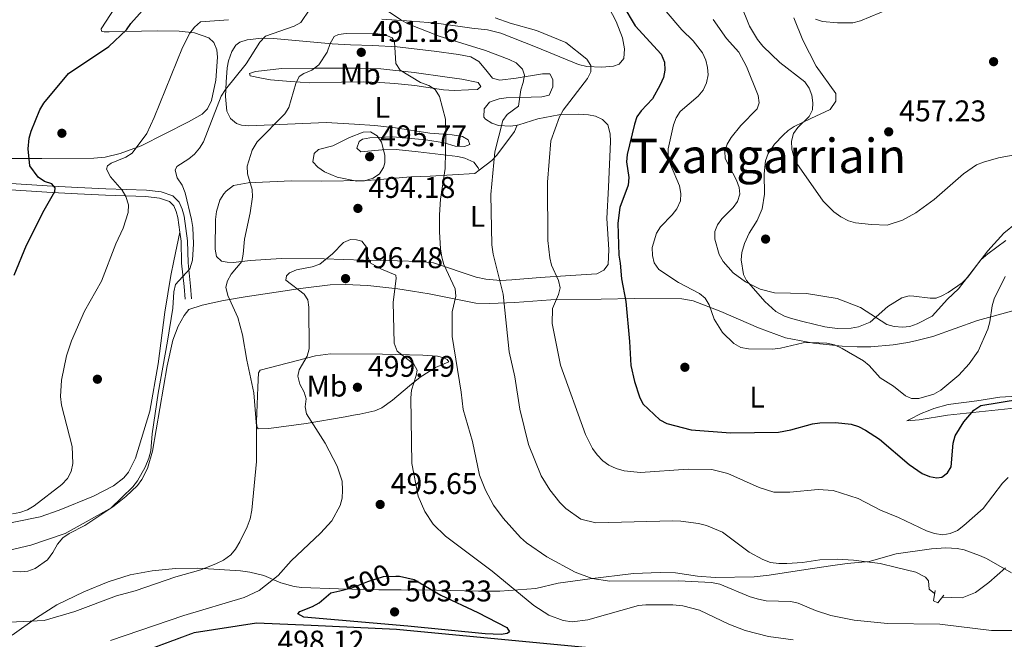
# Model space of a CAD drawing. Extents: x 600834 to 607735, y 720120 to 724850.
# Drawn here: x 601887 to 602217, y 720356 to 720563 of the extents above; entities that cross this region are included whole.
import ezdxf
from ezdxf.enums import TextEntityAlignment as Align

# ---------------------------------------------------------------- set-up
doc = ezdxf.new("R2010")
doc.units = 0
doc.header["$MEASUREMENT"] = 0
for name, pattern in [('DGN Style 2', [86.41848, 51.851088, -34.567392]), ('DGN Style 3', [120.985872, 86.41848, -34.567392]), ('DGN Style 5', [60.492936, 25.925544, -34.567392])]:
    doc.linetypes.add(name, pattern=pattern)
for name, color, linetype in [('Nivel 17', 7, 'Continuous'), ('Nivel 21', 7, 'Continuous'), ('Nivel 22', 7, 'Continuous'), ('Nivel 36', 7, 'Continuous'), ('Nivel 37', 7, 'Continuous'), ('Nivel 4', 7, 'Continuous'), ('Nivel 41', 7, 'Continuous'), ('Nivel 45', 7, 'Continuous'), ('Nivel 49', 7, 'Continuous'), ('Nivel 5', 7, 'Continuous'), ('Nivel 57', 7, 'Continuous'), ('Nivel 7', 7, 'Continuous')]:
    doc.layers.add(name, color=color, linetype=linetype)
doc.styles.add('Style-arial', font='arial.shx', dxfattribs={"bigfont": 'arialbig.shx'})
doc.styles.add('Style-ariali', font='ariali.shx', dxfattribs={"bigfont": 'arialibig.shx'})
doc.styles.add('Style-arialn', font='arialn.shx', dxfattribs={"bigfont": 'arialnbig.shx'})
doc.styles.add('Style-times', font='times.shx', dxfattribs={"bigfont": 'timesbig.shx'})

# ---------------------------------------------------------------- blocks, each defined once
blk = doc.blocks.new('5PATER')
at = {"layer": 'Nivel 7', "linetype": 'Continuous', "lineweight": 0}
h = blk.add_hatch(color=53, dxfattribs=at)
edge = h.paths.add_edge_path()
edge.add_ellipse((0, 0), major_axis=(-1.1, -1.11), ratio=0.999422, start_angle=0, end_angle=360)
blk = doc.blocks.new('5PERFI')
at = {"layer": 'Nivel 17', "linetype": 'Continuous', "lineweight": 0}
h = blk.add_hatch(color=7, dxfattribs=at)
edge = h.paths.add_edge_path()
edge.add_arc((0, 0), 1.56, 315, 675)

msp = doc.modelspace()

# ---------------------------------------------------------------- linework, layer by layer
at = {"layer": 'Nivel 21', "color": 7, "linetype": 'Continuous', "lineweight": 0}
for points in [[(601847.272, 720512.388, 468.737), (601852.837, 720509.109, 469.063), (601855.554, 720508.072, 469.201), (601858.412, 720507.725, 469.359), (601865.533, 720507.448, 470.038), (601880.175, 720506.47, 473.207), (601897.677, 720505.393, 475.349), (601906.138, 720504.932, 476.693), (601915.544, 720504.511, 478.495), (601929.055, 720504.047, 481.785), (601933.646, 720503.507, 482.428), (601936.936, 720502.386, 483.069), (601938.368, 720500.889, 483.54), (601939.197, 720499.077, 483.848), (601939.739, 720496.996, 484.085), (601940.428, 720492.132, 484.289)], [(601940.428, 720492.132, 484.289), (601940.859, 720489.095, 484.417), (601941.035, 720481.736, 485.687), (601941.904, 720473.897, 486.35), (601942.166, 720469.67, 487.049)]]:
    msp.add_polyline3d(points, dxfattribs=at)
at = {"layer": 'Nivel 21', "color": 7, "linetype": 'DGN Style 3', "lineweight": 0}
msp.add_polyline3d([(601880.314, 720508.622, 473.207), (601897.802, 720507.546, 475.349), (601906.245, 720507.086, 476.693), (601915.63, 720506.666, 478.495), (601929.219, 720506.199, 481.785), (601934.126, 720505.622, 482.428), (601938.13, 720504.257, 483.069), (601940.178, 720502.117, 483.54), (601941.236, 720499.803, 483.848), (601941.857, 720497.421, 484.085), (601943.012, 720489.273, 484.417), (601943.189, 720481.881, 485.687), (601944.053, 720474.083, 486.35), (601944.318, 720469.804, 487.049)], dxfattribs=at)
at = {"layer": 'Nivel 21', "color": 1, "linetype": 'DGN Style 2', "lineweight": 0}
msp.add_polyline3d([(602193.401, 720372.176, 484.435), (602192.796, 720368.721, 486.903), (602194.353, 720368.101, 486.903), (602196.346, 720370.589, 484.435)], dxfattribs=at)
at = {"layer": 'Nivel 22', "color": 30, "linetype": 'DGN Style 5', "lineweight": 30, "elevation": 500, "flags": 128}
msp.add_lwpolyline([(601994.028, 720372.11), (601998.34, 720373.148), (602003.384, 720375.216), (602008.661, 720376.897), (602012.773, 720376.975)], dxfattribs=at)
at = {"layer": 'Nivel 36', "color": 92, "linetype": 'Continuous', "lineweight": 0}
for points in [[(602079.027, 720577.187, 476.182), (602086.546, 720562.659, 477.541), (602088.7, 720557.206, 477.97), (602089.347, 720553.433, 478.233), (602089.158, 720550.197, 478.453), (602087.519, 720548.387, 478.672), (602085.655, 720547.725, 478.891), (602081.777, 720547.335, 479.769), (602076.775, 720547.585, 480.048), (602074.006, 720548.279, 480.207), (602059.583, 720554.13, 481.524), (602047.985, 720558.767, 481.505), (602043.498, 720559.891, 481.577), (602038.256, 720560.357, 481.743), (602026.359, 720562.045, 482.67), (602018.028, 720562.689, 483.923), (602008.113, 720563.351, 485.911)], [(601918.632, 720567.226, 472.698), (601914.066, 720560.12, 473.648), (601914.144, 720559.402, 474.306), (601915.08, 720559.194, 474.306), (601916.805, 720559.208, 474.745), (601932.904, 720559.552, 476.499), (601940.247, 720559.37, 477.927), (601945.388, 720558.846, 479.489), (601950.198, 720557.174, 481.289), (601951.768, 720555.605, 481.764), (601952.791, 720553.151, 481.931), (601953.086, 720550.685, 482.057), (601952.48, 720543.037, 482.577), (601951.018, 720536.159, 482.641), (601949.66, 720533.418, 482.641), (601947.881, 720531.643, 482.641), (601943.331, 720529.003, 482.214), (601927.433, 720520.976, 480.083), (601920.482, 720518.483, 478.734), (601915.38, 720517.254, 477.95), (601911.608, 720516.9, 477.377), (601894.177, 720516.777, 474.623), (601880.7, 720516.724, 472.99)], [(602146.105, 720563.891, 455.37), (602149.121, 720556.412, 455.682), (602153.538, 720547.692, 456.225), (602160.153, 720538.472, 457.102), (602160.138, 720535.973, 457.066), (602158.201, 720533.153, 457.505), (602151.737, 720530.211, 459.076), (602146.152, 720527.506, 459.296), (602144.171, 720526.168, 460.06), (602142.467, 720524.568, 461.061), (602139.609, 720521.597, 461.737), (602137.454, 720518.452, 461.928), (602136.614, 720516.013, 461.912), (602136.143, 720511.684, 461.928), (602136.269, 720504.857, 462.805), (602135.439, 720499.953, 463.129), (602133.771, 720496.043, 463.43), (602131.157, 720491.823, 463.815), (602129.585, 720488.334, 463.933), (602128.662, 720485.316, 463.902), (602128.442, 720482.825, 463.969), (602129.247, 720477.921, 464.357), (602130.174, 720475.983, 464.56), (602136.365, 720468.923, 465.433), (602139.993, 720465.523, 465.811), (602142.936, 720463.956, 466.144), (602145.291, 720463.177, 466.461), (602149.117, 720462.189, 466.754), (602156.409, 720460.43, 466.588), (602160.604, 720459.835, 466.47), (602165.308, 720460.019, 466.315), (602167.76, 720460.43, 466.086), (602171.618, 720462.01, 465.438), (602177.542, 720467.233, 464.121), (602182.263, 720470.146, 463.244), (602184.727, 720470.777, 463.058), (602186.212, 720470.752, 463.025), (602191.753, 720470.006, 463.244), (602193.765, 720470.022, 463.463), (602195.628, 720470.756, 464.121), (602197.786, 720471.95, 464.22), (602202.422, 720475.123, 464.341), (602204.197, 720476.934, 464.497), (602208.728, 720482.863, 464.967), (602211.001, 720484.862, 465.155), (602217.038, 720489.28, 465.599)], [(602040.689, 720512.817, 486.275), (602040.395, 720513.677, 486.056), (602038.858, 720515.585, 486.706), (602035.845, 720516.857, 487.561), (602033.495, 720517.398, 488.185), (602020.297, 720518.979, 490.662), (602012.838, 720519.765, 491.445), (602008.164, 720519.687, 492.792), (602002.22, 720519.082, 495.294), (602001.104, 720519.041, 495.488), (601999.657, 720520.18, 495.268), (602000.531, 720522.516, 494.968), (602001.646, 720523.215, 494.83), (602004.12, 720523.717, 494.544), (602011.795, 720523.97, 493.546), (602022.811, 720523.022, 491.163), (602028.971, 720521.995, 489.784), (602032.646, 720520.875, 489.126), (602035.809, 720520.756, 487.81), (602037.529, 720521.417, 487.372), (602037.013, 720523.066, 487.81), (602035.073, 720524.19, 489.021), (602031.653, 720524.655, 489.69), (602024.215, 720525.242, 490.431), (602012.635, 720526.984, 492.146), (602005.716, 720527.766, 492.956), (601998.874, 720528.296, 493.294), (601989.453, 720528.868, 492.636), (601963.513, 720527.727, 487.591), (601961.109, 720527.876, 486.936), (601959.41, 720528.485, 486.494), (601957.425, 720530.108, 486.067), (601956.214, 720532.628, 485.617), (601955.754, 720537.551, 484.833), (601955.909, 720542.306, 484.412), (601956.314, 720547.077, 484.52), (601956.785, 720549.511, 484.327), (601957.851, 720552.553, 484.082), (601959.179, 720554.725, 484.04), (601960.486, 720555.665, 484.082), (601962.949, 720556.511, 484.229), (601967.916, 720557.079, 484.703), (601971.834, 720556.905, 485.178), (601991.398, 720555.133, 488.998), (601997.596, 720554.835, 489.408), (602005.124, 720554.584, 489.303), (602013.26, 720554.145, 488.688), (602025.577, 720552.742, 487.028), (602033.728, 720551.628, 486.392), (602037.942, 720550.82, 486.275), (602040.542, 720549.26, 486.275), (602042.936, 720546.476, 486.275), (602045.116, 720543.618, 485.836), (602047.589, 720543.025, 485.693), (602053.095, 720543.61, 485.178), (602061.852, 720545.117, 483.424), (602064.354, 720545.105, 483.438), (602065.39, 720543.205, 483.204), (602065.308, 720540.706, 483.182), (602064.081, 720537.953, 483.421), (602061.654, 720537.394, 483.849), (602058.105, 720537.324, 484.52), (602049.769, 720537.042, 484.74), (602047.353, 720536.717, 485.33), (602045.05, 720536.008, 486.084), (602044.173, 720535.631, 486.275), (602042.389, 720533.419, 486.545), (602042.254, 720530.589, 486.447), (602042.781, 720529.941, 486.275), (602044.906, 720528.646, 485.606), (602047.164, 720527.789, 484.875), (602051.265, 720527.583, 483.477), (602053.422, 720527.924, 482.745)], [(602028.744, 720539.731, 488.448), (602019.123, 720541.156, 490.699), (602012.424, 720541.867, 492.024), (602007.466, 720542.259, 492.671), (602002.054, 720542.393, 492.835), (601994.604, 720542.277, 492.042), (601984.014, 720542.105, 490.202), (601977.541, 720542.556, 488.228), (601970.78, 720543.077, 487.132), (601967.828, 720543.629, 486.693), (601964.012, 720544.461, 485.377), (601963.791, 720545.178, 485.596), (601965.798, 720545.841, 485.815), (601974.56, 720546.845, 487.57), (601985.916, 720547.008, 488.009), (602000.87, 720547.022, 489.234), (602007.792, 720546.818, 489.353), (602018.883, 720545.6, 488.682), (602029.932, 720543.981, 487.57), (602034.831, 720543.272, 486.761), (602040.297, 720542.195, 486.693), (602041.242, 720540.909, 486.693), (602040.1, 720539.893, 487.57), (602037.154, 720539.726, 488.009), (602032.267, 720539.543, 487.79), (602028.744, 720539.731, 488.448)], [(602053.422, 720527.924, 482.745), (602054.01, 720528.018, 482.546), (602060.32, 720530.01, 481.449), (602067.392, 720531.361, 479.254), (602073.965, 720531.556, 479.036), (602077.272, 720531.439, 477.94), (602079.639, 720530.941, 477.83), (602082.002, 720529.839, 477.723), (602083.828, 720528.069, 477.318), (602084.555, 720524.982, 477.282), (602084.721, 720522.493, 477.282), (602084.008, 720507.125, 477.282), (602083.444, 720496.697, 476.404), (602084.102, 720486.28, 476.185), (602083.926, 720481.319, 476.185), (602082.39, 720479.375, 476.372), (602080.07, 720478.197, 476.624), (602071.305, 720477.624, 479.256), (602061.103, 720476.895, 481.669), (602051.622, 720476.123, 484.813), (602047.835, 720475.944, 485.714), (602042.918, 720476.387, 486.675), (602039.681, 720477.083, 487.372), (602025.401, 720481.895, 490.868), (602020.792, 720482.293, 491.77), (602013.355, 720482.503, 492.714), (602001.907, 720482.787, 493.452), (601988.817, 720483.237, 493.338), (601974.362, 720483.319, 491.54), (601964.089, 720482.59, 490.004), (601958.343, 720481.969, 489.785), (601956.258, 720482.024, 489.127), (601954.387, 720482.368, 488.907), (601952.721, 720483.936, 488.688), (601952.308, 720486.417, 488.536), (601952.385, 720496.316, 488.686), (601952.737, 720499.048, 488.533), (601953.864, 720502.85, 488.249), (601955.118, 720504.972, 488.555), (601955.924, 720505.886, 488.688), (601958.425, 720507.703, 488.688), (601963.307, 720508.666, 489.376), (601977.821, 720509.296, 492.417), (601987.782, 720509.176, 493.106), (602002.855, 720509.401, 493.436), (602006.284, 720509.595, 493.294), (602011.217, 720510.032, 492.596), (602017.777, 720510.621, 491.101), (602024.316, 720510.817, 489.346), (602039.189, 720511.727, 487.152), (602040.689, 720512.817, 486.275)], [(602040.689, 720512.817, 486.314), (602044.907, 720516.107, 484.997), (602046.623, 720517.833, 484.526), (602052.568, 720525.864, 483.39), (602053.422, 720527.924, 482.745)], [(601940.428, 720492.132, 484.289), (601938.419, 720482.554, 483.192), (601937.458, 720477.662, 482.934), (601935.433, 720465.394, 483.221), (601933.14, 720448.053, 483.416), (601930.34, 720432.172, 483.192), (601925.53, 720416.5, 482.458), (601923.285, 720411.808, 482.234), (601921.67, 720409.857, 482.191), (601918.247, 720407.204, 482.095), (601911.558, 720403.795, 481.68), (601900.036, 720399.066, 481.306), (601893.603, 720396.872, 481.218), (601877.527, 720393.653, 480.56)], [(601868.551, 720382.178, 485.151), (601890.513, 720387.31, 484.195), (601902.055, 720391.248, 484.524), (601917.835, 720400.035, 484.744), (601922.37, 720403.702, 484.524), (601926.211, 720407.339, 484.977), (601927.712, 720409.343, 485.101), (601929.582, 720413.064, 485.313), (601931.234, 720418.832, 485.621), (601936.182, 720447.419, 486.219), (601938.126, 720455.942, 486.498), (601939.849, 720460.664, 486.937), (601941.905, 720464.239, 487.156), (601943.459, 720466.184, 487.429), (601947.951, 720467.737, 488.034), (601955.056, 720469.196, 489.569), (601962.353, 720470.427, 490.759), (601980.818, 720473.308, 493.237), (601990.823, 720474.479, 494.006)], [(601990.823, 720474.479, 494.006), (601995.833, 720474.608, 493.994), (602003.359, 720474.267, 493.667), (602013.429, 720473.112, 493.105), (602018.348, 720472.393, 492.573), (602023.901, 720471.507, 491.324), (602039.524, 720468.397, 486.279), (602044.268, 720468.2, 484.76), (602052.605, 720468.573, 482.111), (602064.701, 720469.51, 479.056), (602081.564, 720469.739, 476.189), (602092.633, 720469.899, 473.557), (602108.591, 720469.811, 470.705), (602112.406, 720469.123, 470.486), (602121.653, 720465.544, 469.18), (602134.25, 720460.118, 468.932), (602143.27, 720456.79, 468.95), (602152.629, 720454.996, 469.828), (602162.27, 720453.923, 468.292), (602167.259, 720453.707, 468.068), (602171.903, 720453.784, 467.853), (602179.293, 720454.458, 466.661), (602184.197, 720455.225, 466.101), (602186.772, 720455.719, 466.144), (602192.578, 720457.184, 466.757), (602207.552, 720462.556, 469.102), (602219.472, 720465.798, 470.97)], [(601995.826, 720430.293, 496.565), (601982.794, 720428.035, 492.714), (601970.243, 720426.411, 490.413), (601966.674, 720426.25, 489.765), (601966.237, 720426.965, 489.546), (601966.151, 720428.69, 489.546), (601966.531, 720440.239, 490.222), (601966.811, 720445.084, 490.862), (601967.308, 720445.879, 491.081), (601985.887, 720450.7, 495.687), (601990.867, 720451.451, 496.029), (602008.251, 720451.258, 494.674), (602021.826, 720450.915, 491.958), (602026.77, 720450.655, 491.489), (602028.877, 720450.109, 491.3), (602029.948, 720449.524, 490.204), (602030.541, 720448.684, 490.862), (602026.05, 720446.864, 492.27), (602020.926, 720443.548, 493.828), (602017.307, 720440.743, 494.81), (602011.685, 720435.845, 495.667), (602008.061, 720433.342, 496.311), (602005.778, 720432.352, 496.765), (602000.735, 720431.25, 497.601), (601998.552, 720430.889, 497.442), (601995.826, 720430.293, 496.565)], [(602232.512, 720437.941, 475.685), (602215.085, 720436.884, 472.958), (602207.342, 720435.665, 471.802), (602197.72, 720434.438, 471.144), (602192.993, 720433.129, 470.064), (602191.051, 720432.373, 469.828), (602188.766, 720431.407, 470.016), (602184.787, 720429.45, 470.924), (602183.962, 720428.937, 471.802), (602188.014, 720429.27, 471.804), (602197.533, 720430.842, 472.021), (602229.349, 720434.259, 476.847)], [(602219.014, 720378.109, 485.181), (602210.566, 720382.857, 482.768), (602208.308, 720383.935, 482.474), (602203.139, 720385.817, 482.33), (602200.748, 720386.263, 481.705), (602197.024, 720386.415, 480.794), (602192.21, 720386.161, 481.013), (602180.363, 720384.485, 482.33), (602171.326, 720381.897, 484.523), (602163.952, 720381.178, 485.75), (602158.296, 720380.436, 486.129), (602150.143, 720379.212, 486.059), (602137.816, 720377.33, 486.926), (602132.77, 720376.789, 487.458), (602119.685, 720376.532, 488.648), (602113.829, 720376.986, 489.1), (602106.418, 720378.063, 489.563), (602101.306, 720378.25, 489.602), (602092.385, 720377.854, 489.627), (602077.782, 720376.118, 490.007), (602067.156, 720374.595, 491.981), (602059.694, 720372.882, 493.297), (602047.564, 720371.964, 496.174), (602040.467, 720372.005, 497.318), (602026.345, 720372.329, 498.342), (602014.556, 720372.378, 499.658), (602007.062, 720372.402, 499.468), (601993.596, 720372.754, 498.42), (601981.124, 720373.189, 496.368), (601978.727, 720373.478, 495.717), (601974.283, 720374.716, 494.394), (601968.513, 720377.186, 493.297), (601963.832, 720378.318, 491.937), (601960.737, 720378.777, 491.323), (601946.426, 720379.669, 490.446), (601938.956, 720379.498, 489.904), (601931.121, 720378.828, 489.349), (601923.775, 720377.381, 488.919), (601916.433, 720375.089, 488.624), (601908.228, 720371.756, 488.428), (601899.196, 720367.344, 488.505), (601892.394, 720363.048, 488.824), (601884.251, 720357.291, 489.906)]]:
    msp.add_polyline3d(points, dxfattribs=at)
at = {"layer": 'Nivel 36', "color": 7, "linetype": 'DGN Style 3', "lineweight": 0}
msp.add_polyline3d([(602441.976, 720360.136, 497.722), (602410.267, 720355.518, 497.722), (602378.107, 720350.157, 498.16), (602345.438, 720345.512, 498.16), (602320.46, 720340.855, 498.16), (602286.914, 720338, 498.16), (602263.477, 720338.459, 497.941), (602156.165, 720346.515, 497.722), (602116.247, 720349.431, 497.283), (602079.776, 720352.806, 497.063), (602012.947, 720359.101, 497.722), (601984.399, 720360.454, 497.502), (601966.135, 720361.243, 497.722), (601945.243, 720357.985, 497.941), (601923.885, 720350.123, 497.722), (601898.31, 720339.28, 497.941), (601875.533, 720329.106, 497.941)], dxfattribs=at)
at = {"layer": 'Nivel 4', "color": 30, "linetype": 'Continuous', "lineweight": 30, "flags": 128}
for points, elevation in [([(601884.984, 720477.722), (601889.054, 720487.796), (601894.998, 720499.443), (601898.569, 720505.713), (601898.647, 720506.98), (601897.518, 720508.296), (601895.097, 720509.13), (601892.937, 720510.497), (601890.227, 720514.362), (601889.59, 720520.015), (601889.946, 720523.526), (601890.605, 720525.936), (601893.566, 720533.027), (601894.886, 720535.26), (601903.171, 720545.174), (601916.613, 720554.203), (601922.526, 720559.882), (601923.995, 720562.01), (601930.858, 720569.568)], 475), ([(602088.776, 720568.142), (602092.923, 720561.219), (602101.682, 720551.677), (602102.746, 720549.056), (602102.913, 720546.363), (602102.421, 720543.91), (602101.293, 720541.398), (602098.68, 720536.755), (602094.912, 720532.711), (602093.458, 720530.677), (602092.682, 720528.286), (602090.285, 720518.093), (602090.045, 720515.605), (602090.858, 720510.38), (602090.578, 720507.895), (602087.829, 720500.331), (602087.117, 720495.177), (602087.438, 720484.433), (602087.948, 720481.772), (602088.318, 720476.476), (602089.859, 720468.877), (602091.085, 720455.52), (602091.473, 720447.485), (602092.688, 720442.135), (602094.332, 720437.013), (602095.481, 720434.697), (602101.217, 720429.279), (602103.553, 720428.032), (602111.685, 720426.008), (602124.894, 720424.934), (602140.969, 720425.185), (602145.097, 720425.95), (602152.342, 720428.021), (602154.81, 720428.323), (602160.056, 720428.394), (602165.237, 720427.877), (602167.775, 720427.043), (602170.022, 720425.883), (602174.759, 720422.806), (602184.743, 720414.399), (602189.043, 720411.324), (602191.543, 720410.369), (602193.999, 720409.911), (602195.616, 720410.1), (602197.548, 720411.617), (602198.71, 720413.541), (602199.387, 720421.526), (602200.129, 720423.916), (602202.973, 720428.624), (602206.302, 720432.533), (602208.681, 720434.117), (602221.641, 720436.277)], 475), ([(602012.773, 720376.975), (602013.95, 720376.997), (602018.934, 720375.829), (602027.831, 720370.61), (602040.24, 720364.872), (602049.97, 720359.804), (602050.844, 720358.373), (602050.072, 720357.821), (602048.033, 720357.488), (602042.684, 720357.733), (602016.787, 720360.257), (601981.973, 720363.314), (601979.98, 720364.362), (601980.664, 720365.144), (601984.877, 720366.817), (601987.061, 720368.033), (601990.994, 720371.38), (601994.028, 720372.11)], 500)]:
    msp.add_lwpolyline(points, dxfattribs=dict(at, elevation=elevation))
at = {"layer": 'Nivel 49', "color": 7, "linetype": 'Continuous', "lineweight": 0}
msp.add_polyline3d([(601875.493, 720329.193, 497.941), (601898.272, 720339.368, 497.941), (601923.85, 720350.212, 497.722), (601945.219, 720358.078, 497.941), (601966.13, 720361.339, 497.722), (601984.403, 720360.549, 497.502), (602012.954, 720359.196, 497.722), (602079.785, 720352.901, 497.063), (602116.255, 720349.526, 497.283), (602156.172, 720346.61, 497.722), (602263.482, 720338.554, 497.941), (602286.911, 720338.096, 498.16), (602320.447, 720340.95, 498.16), (602345.423, 720345.606, 498.16), (602378.092, 720350.251, 498.16), (602410.252, 720355.612, 497.722), (602441.962, 720360.231, 497.722), (602450.457, 720361.469, 497.722), (602463.799, 720364.161, 497.941), (602480.274, 720369.465, 498.16), (602493.423, 720376.892, 497.941)], dxfattribs=at)
at = {"layer": 'Nivel 5', "color": 30, "linetype": 'Continuous', "lineweight": 0, "flags": 128}
for points, elevation in [([(601884.516, 720378.565), (601887.047, 720378.413), (601889.575, 720378.663), (601891.983, 720379.545), (601896.087, 720382.415), (601897.95, 720384.895), (601899.451, 720387.713), (601901.274, 720389.855), (601903.347, 720391.254), (601908.659, 720393.997), (601917.279, 720399.745), (601924.657, 720406.833), (601926.251, 720408.858), (601928.792, 720413.517), (601930.101, 720416.479), (601930.692, 720418.91), (601931.128, 720424.653), (601933.125, 720438.237), (601936.286, 720455.631), (601938.038, 720466.628), (601938.454, 720472.152), (601938.93, 720474.604), (601943.83, 720479.873), (601944.695, 720482.725), (601944.996, 720488.19), (601944.794, 720493.676), (601944.373, 720496.348), (601942.272, 720505.305), (601941.217, 720507.826), (601939.586, 720510.343), (601938.819, 720512.867), (601939.441, 720514.137), (601943.446, 720516.642), (601945.364, 720518.244), (601947.041, 720520.179), (601948.344, 720522.312), (601954.319, 720537.66), (601955.681, 720539.914), (601962.629, 720548.422), (601967.228, 720555.705), (601969.11, 720557.675), (601978.743, 720561.087), (601980.96, 720562.241), (601986.942, 720571.33)], 485), ([(602128.22, 720568.58), (602131.255, 720561.021), (602133.881, 720556.554), (602135.664, 720554.331), (602141.401, 720548.924), (602149.802, 720542.416), (602151.176, 720540.322), (602152.049, 720537.944), (602152.452, 720535.385), (602152.333, 720533.037), (602151.193, 720530.812), (602147.463, 720527.143), (602145.998, 720525.117), (602145.282, 720522.55), (602145.433, 720519.86), (602146.044, 720517.39), (602147.079, 720515.115), (602155.85, 720502.477), (602159.457, 720498.873), (602161.766, 720497.272), (602164.349, 720495.887), (602166.758, 720495.222), (602172.068, 720494.632), (602177.311, 720494.491), (602182.421, 720496.169), (602186.9, 720498.592), (602193.067, 720503.018), (602202.842, 720511.675), (602207.295, 720514.615), (602209.612, 720515.557), (602214.665, 720516.981), (602224.955, 720518.859)], 460), ([(602010.331, 720565.997), (602014.443, 720563.142), (602016.819, 720561.87), (602027.303, 720557.737), (602042.776, 720552.958), (602050.77, 720549.931), (602053.021, 720548.799), (602055.166, 720546.631), (602055.814, 720544.681), (602055.448, 720542.207), (602054.63, 720539.776), (602053.859, 720534.316), (602050.054, 720531.525), (602048.593, 720529.487), (602045.899, 720518.956)], 485), ([(602103.319, 720565.942), (602108.597, 720559.86), (602112.386, 720556.145), (602115.442, 720552.118), (602116.598, 720549.705), (602117.198, 720547.234), (602117.338, 720544.761), (602116.865, 720542.119), (602115.652, 720539.684), (602114.075, 720537.618), (602108.051, 720532.465), (602106.642, 720530.402), (602105.813, 720528.039), (602103.945, 720520.063), (602103.99, 720517.402), (602104.764, 720514.817), (602107.747, 720507.662), (602108.249, 720505.069), (602108.089, 720502.572), (602106.899, 720499.881), (602105.37, 720497.91), (602101.452, 720493.938), (602100.096, 720491.838), (602098.627, 720486.998), (602098.695, 720484.36), (602099.333, 720481.814), (602100.9, 720479.644), (602107.402, 720475.321), (602114.484, 720471.564), (602116.428, 720469.992), (602117.694, 720467.812), (602119.348, 720462.99), (602122.219, 720458.591), (602126.018, 720454.829)], 470), ([(602153.272, 720563.412), (602155.718, 720562.656), (602160.698, 720562.178), (602165.821, 720562.16), (602168.449, 720562.895), (602178.094, 720566.86)], 455), ([(601956.694, 720563.23), (601947.329, 720562.458), (601945.297, 720560.762), (601943.786, 720558.774), (601941.352, 720553.924), (601931.879, 720530.502), (601929.324, 720525.153), (601924.415, 720518.571), (601922.324, 720517.2), (601917.452, 720515.263), (601916.252, 720514.333), (601915.859, 720513.18), (601917.202, 720510.603), (601921.133, 720506.21), (601922.372, 720504.032), (601923.265, 720501.251), (601923.162, 720498.748), (601921.479, 720493.501), (601919.036, 720488.163), (601914.203, 720475.675), (601908.487, 720465.708), (601904.095, 720455.792), (601902.45, 720450.767), (601900.802, 720442.618), (601900.423, 720437.095), (601900.791, 720434.222), (601904.421, 720420.357), (601904.599, 720414.674), (601903.996, 720412.007), (601902.762, 720409.71), (601900.897, 720407.648), (601891.65, 720400.579), (601889.388, 720399.22), (601886.857, 720398.29), (601884.406, 720397.807)], 480), ([(602063.565, 720508.885), (602064.659, 720522.707), (602067.571, 720530.759), (602068.833, 720532.918), (602077.019, 720543.53), (602078.045, 720545.815), (602078.136, 720547.915), (602076.747, 720550.003), (602069.747, 720555.635), (602059.937, 720559.586), (602051.118, 720562.017), (602046.035, 720563.881)], 480), ([(602119.048, 720563.26), (602123.515, 720556.907), (602127.697, 720552.414), (602130.174, 720547.539), (602134.18, 720537.872), (602134.405, 720535.383), (602133.832, 720533.376), (602128.341, 720527.856), (602125.105, 720523.826), (602123.739, 720521.577), (602122.962, 720519.245), (602123.041, 720516.802), (602126.916, 720509.466), (602127.711, 720507.094), (602127.965, 720504.829), (602127.254, 720502.398), (602125.763, 720500.395), (602121.956, 720496.613), (602120.539, 720494.553), (602119.644, 720492.367), (602119.653, 720489.732), (602121.017, 720484.589), (602122.356, 720482.337), (602125.727, 720478.526), (602129.877, 720475.519), (602134.776, 720473.077), (602139.624, 720471.769), (602150.272, 720471.555), (602160.573, 720469.876), (602168.345, 720466.867), (602177.256, 720461.208), (602179.667, 720460.547), (602182.447, 720460.303), (602184.938, 720460.531), (602187.404, 720461.434), (602192.349, 720463.985), (602197.584, 720469.641), (602201.269, 720473.118), (602211.028, 720485.824), (602216.383, 720491.806), (602220.483, 720495.12)], 465), ([(601883.364, 720361.643), (601894.953, 720362.131), (601905.237, 720365.128), (601919.175, 720370.393), (601925.466, 720372.035), (601939.069, 720376.734), (601947.463, 720379.159), (601952.707, 720381.224), (601955.055, 720382.392), (601957.514, 720384.137), (601959.113, 720386.062), (601960.504, 720388.515), (601962.951, 720393.446), (601963.973, 720396.207), (601964.525, 720399.029), (601966.12, 720415.373), (601966.083, 720427.218), (601965.189, 720438.309), (601962.858, 720449.331), (601961.468, 720457.773), (601959.87, 720463.511), (601956.471, 720470.919), (601955.878, 720473.715), (601956.379, 720475.846), (601957.618, 720478.018), (601961.157, 720482.325), (601961.598, 720484.743), (601962.066, 720489.746), (601963.96, 720498.563), (601964.78, 720503.918), (601964.702, 720506.447), (601963.05, 720511.667), (601963.03, 720514.254), (601964.69, 720519.51), (601966.358, 720522.389), (601975.599, 720531.721), (601976.949, 720533.825), (601979.312, 720541.929), (601980.43, 720544.164), (601981.931, 720545.227), (601984.625, 720546.341), (601987.026, 720548.143), (601989.822, 720552.385), (601990.821, 720555.304), (601992.068, 720557.614), (601993.615, 720558.316), (601996.102, 720558.565), (602006.724, 720558.536), (602009.2, 720558.153), (602011.5, 720557.187), (602012.323, 720555.821), (602012.75, 720548.574), (602014.24, 720546.29), (602021.014, 720542.165), (602023.825, 720541.249), (602025.899, 720539.861), (602027.363, 720537.54), (602029.37, 720529.921), (602029.485, 720524.59), (602029.281, 720513.403), (602027.782, 720503.214), (602027.358, 720497.896), (602027.361, 720492.256), (602027.77, 720486.595), (602028.138, 720483.722), (602028.838, 720481.322), (602032.592, 720473.177), (602032.827, 720470.68), (602031.619, 720465.407), (602031.627, 720457.241), (602034.667, 720438.584), (602035.331, 720432.717), (602038.463, 720422.104), (602040.797, 720410.737), (602042.792, 720405.75), (602045.534, 720400.711), (602048.695, 720396.447), (602054.576, 720389.873), (602056.524, 720388.143), (602063.4, 720383.433), (602072.825, 720378.318), (602078.529, 720376.234), (602084.451, 720375.281), (602107.496, 720375.387), (602118.483, 720374.9), (602121.305, 720374.29)], 490), ([(602001.828, 720525.642), (602004.252, 720525.668), (602006.471, 720524.415), (602007.92, 720522.26), (602009.034, 720517.867), (602009.091, 720515.333), (602008.662, 720513.763), (602007.264, 720511.649), (602005.204, 720510.146), (602002.268, 720509.277), (601999.753, 720509.229), (601993.091, 720510.528), (601988.878, 720512.342), (601986.64, 720513.889), (601985.006, 720515.679), (601985.388, 720518.406), (601986.853, 720519.766), (601991.707, 720520.985), (601997.21, 720523.78), (602001.828, 720525.642)], 495), ([(602045.899, 720518.956), (602044.575, 720504.716), (602044.94, 720487.839), (602045.425, 720484.737), (602048.694, 720471.423), (602050.746, 720452.06), (602052.596, 720443.679), (602054.345, 720432.829), (602057.204, 720421.06), (602061.438, 720410.599), (602064.398, 720405.936), (602067.697, 720401.682), (602069.743, 720399.688), (602074.77, 720396.071), (602079.726, 720394.788), (602105.424, 720395.511), (602108.242, 720395.419), (602114.114, 720394.603), (602116.822, 720393.934), (602122.188, 720391.735), (602131.154, 720385.021), (602135.715, 720382.514), (602138.305, 720381.587), (602141.079, 720381.193), (602143.778, 720381.211), (602148.966, 720381.61), (602154.751, 720382.507), (602160.672, 720382.669), (602166.094, 720382.34), (602174.945, 720381.23), (602180.476, 720379.895), (602186.888, 720378.332), (602190.172, 720376.706), (602191.218, 720375.419), (602191.37, 720372.603), (602193.222, 720371.154)], 485), ([(602217.81, 720410.061), (602215.957, 720408.155), (602209.457, 720399.686), (602203.055, 720393.913), (602200.864, 720392.274), (602198.416, 720391.307), (602195.958, 720390.865), (602193.137, 720391.245), (602190.493, 720392.162), (602181.076, 720396.669), (602175.125, 720399.122), (602167.6, 720403.015), (602159.213, 720405.638), (602154.204, 720406), (602144.749, 720405.101), (602139.358, 720405.053), (602134.475, 720406.705), (602123.938, 720411.38), (602118.574, 720412.702), (602110.644, 720412.839), (602094.7, 720411.677), (602089.223, 720412.275), (602086.618, 720413.003), (602084.101, 720414.139), (602082.076, 720415.602), (602080.163, 720417.542), (602078.65, 720419.715), (602076.276, 720424.43), (602067.905, 720447.576), (602065.185, 720461.5), (602065.292, 720466.595), (602067.255, 720471.262), (602067.816, 720473.54), (602067.218, 720475.977), (602064.906, 720481.053), (602064.34, 720483.487), (602063.696, 720489.319), (602063.565, 720508.885)], 480), ([(601917.218, 720355.496), (601941.821, 720363.858), (601962.014, 720369.885), (601966.947, 720372.165), (601973.331, 720377.193), (601977.73, 720382.086), (601987.556, 720391.382), (601991.304, 720395.498), (601994.142, 720400.676), (601994.781, 720403.093), (601994.96, 720405.822), (601994.825, 720408.789), (601993.16, 720413.798), (601989.135, 720421.45), (601982.857, 720431.293), (601982.378, 720433.646), (601982.702, 720436.352), (601982.109, 720438.59), (601980.65, 720441.281), (601979.939, 720443.92), (601980.439, 720445.994), (601983.047, 720450.673), (601983.718, 720453.081), (601983.607, 720467.008), (601983.289, 720469.483), (601982.077, 720471.366), (601975.944, 720476.033), (601976.163, 720477.472), (601977.19, 720478.515), (601979.488, 720479.5), (601984.706, 720480.53), (601987.287, 720481.414), (601991.61, 720484.88), (601995.28, 720488.665), (601997.572, 720489.661), (601999.643, 720489.563), (602001.429, 720489.117), (602002.932, 720487.074), (602003.237, 720485.969), (602003.251, 720484.186), (602004.132, 720481.893), (602007.797, 720479.894), (602012.733, 720477.764), (602012.915, 720476.558), (602011.886, 720468.717), (602012.225, 720454.989), (602013.166, 720452.294), (602018.779, 720447.911), (602019.888, 720445.907), (602019.614, 720444.122), (602017.988, 720439.232), (602017.826, 720436.724), (602018.164, 720414.642), (602020.224, 720403.759), (602022.508, 720398.66), (602025.287, 720394.425), (602029.389, 720390.328), (602044.995, 720378.613), (602058.986, 720367.209), (602064.015, 720363.972), (602068.826, 720362.163), (602071.853, 720361.734), (602077.132, 720362.364), (602094.064, 720367.144), (602096.552, 720367.394), (602105.563, 720367.351), (602108.901, 720367.033), (602114.49, 720365.64), (602124.245, 720360.945), (602129.725, 720358.804), (602137.597, 720356.818), (602145.801, 720355.687)], 495), ([(602126.018, 720454.829), (602128.314, 720453.505), (602130.861, 720453.031), (602138.973, 720453.01), (602141.603, 720453.304), (602149.194, 720455.038), (602151.784, 720455.2), (602157.109, 720454.983), (602159.681, 720454.368), (602162.234, 720453.234), (602169.353, 720449.067), (602171.254, 720447.441), (602174.942, 720443.352), (602179.436, 720440.558), (602183.442, 720437.316), (602185.471, 720436.451), (602187.972, 720436.434), (602192.977, 720437.887), (602195.334, 720439.233), (602201.382, 720444.243), (602204.828, 720448.106), (602207.795, 720452.303), (602211.06, 720459.691), (602211.698, 720462.109), (602212.447, 720467.412), (602213.191, 720469.8), (602216.887, 720477.24)], 470), ([(602195.808, 720369.917), (602198.84, 720369.845), (602202.468, 720369.712), (602206.922, 720371.561), (602211.357, 720374.888), (602216.991, 720379.784)], 485), ([(602121.305, 720374.29), (602131.415, 720370.091), (602134.207, 720369.252), (602136.796, 720368.739), (602145.042, 720368.557), (602147.472, 720367.963), (602153.347, 720365.518), (602158.478, 720363.834), (602166.249, 720362.227), (602177.441, 720361.124), (602195.016, 720360.963), (602212.284, 720358.858), (602221.025, 720358.756)], 490)]:
    msp.add_lwpolyline(points, dxfattribs=dict(at, elevation=elevation))
at = {"layer": 'Nivel 57', "color": 6, "linetype": 'Continuous', "lineweight": 0}
msp.add_polyline3d([(602493.48, 720376.813, 497.941), (602480.313, 720369.376, 498.16), (602463.823, 720364.068, 497.941), (602450.474, 720361.374, 497.722), (602441.976, 720360.136, 497.722), (602410.267, 720355.518, 497.722), (602378.107, 720350.157, 498.16), (602345.438, 720345.512, 498.16), (602320.46, 720340.855, 498.16), (602286.914, 720338, 498.16), (602263.477, 720338.459, 497.941), (602156.165, 720346.515, 497.722), (602116.247, 720349.431, 497.283), (602079.776, 720352.806, 497.063), (602012.947, 720359.101, 497.722), (601984.399, 720360.454, 497.502), (601966.135, 720361.243, 497.722), (601945.243, 720357.985, 497.941), (601923.885, 720350.123, 497.722), (601898.31, 720339.28, 497.941), (601875.533, 720329.106, 497.941)], dxfattribs=at)

# ---------------------------------------------------------------- block references
at = {"layer": 'Nivel 17', "color": 7, "linetype": 'Continuous', "lineweight": 0}
for p in [(601900.929, 720525.216, 476.515), (602136.609, 720489.797, 462.872), (602109.575, 720446.902, 471.92), (601912.818, 720442.903, 481.999)]:
    msp.add_blockref('5PERFI', p, dxfattribs=at)
at = {"layer": 'Nivel 7', "color": 53, "linetype": 'Continuous', "lineweight": 0}
for p in [(602001.194, 720552.311, 491.161), (602212.968, 720549.172, 456.793), (602177.843, 720525.709, 457.232), (602004.001, 720517.377, 495.775), (602000.067, 720500.077, 494.177), (601995.938, 720476.573, 496.476), (601999.908, 720440.205, 499.492), (602007.525, 720400.991, 495.654), (602012.355, 720365.033, 503.331)]:
    msp.add_blockref('5PATER', p, dxfattribs=at)

# ---------------------------------------------------------------- texts
at = {"layer": 'Nivel 37', "color": 92, "linetype": 'Continuous', "lineweight": 0, "style": 'Style-arialn'}
for s, p in [('Mb', (602000.884, 720545.043, 490.715)), ('L', (602008.232, 720533.888, 492.603)), ('L', (602040.151, 720497.411, 486.319)), ('Mb', (601989.706, 720440.595, 496.788)), ('L', (602133.745, 720436.916, 472.885))]:
    msp.add_text(s, height=7, dxfattribs=at).set_placement(p, align=Align.MIDDLE_CENTER)
at = {"layer": 'Nivel 41', "color": 7, "linetype": 'Continuous', "lineweight": 0, "style": 'Style-arial'}
for s, p in [('491.16', (602004.694, 720555.811, 491.161)), ('457.23', (602181.343, 720529.209, 457.232)), ('495.77', (602007.501, 720520.877, 495.775)), ('494.18', (602003.567, 720503.577, 494.177)), ('496.48', (601999.438, 720480.073, 496.476)), ('499.49', (602003.408, 720443.705, 499.492)), ('495.65', (602011.025, 720404.491, 495.654)), ('503.33', (602015.855, 720368.533, 503.331)), ('498.12', (601973.091, 720351.745, 498.122))]:
    msp.add_text(s, height=7, dxfattribs=at).set_placement(p)
at = {"layer": 'Nivel 41', "color": 7, "linetype": 'Continuous', "lineweight": 0, "style": 'Style-ariali'}
msp.add_text('500', height=7, rotation=22.29324, dxfattribs=at).set_placement((602003.177, 720375.131, 500), align=Align.MIDDLE_CENTER)
at = {"layer": 'Nivel 45', "color": 7, "linetype": 'Continuous', "lineweight": 0, "style": 'Style-times'}
msp.add_text('Txangarriain', height=11.5, dxfattribs=at).set_placement((602137.429, 720517.641, 461.868), align=Align.MIDDLE_CENTER)

doc.saveas('drawing.dxf')
